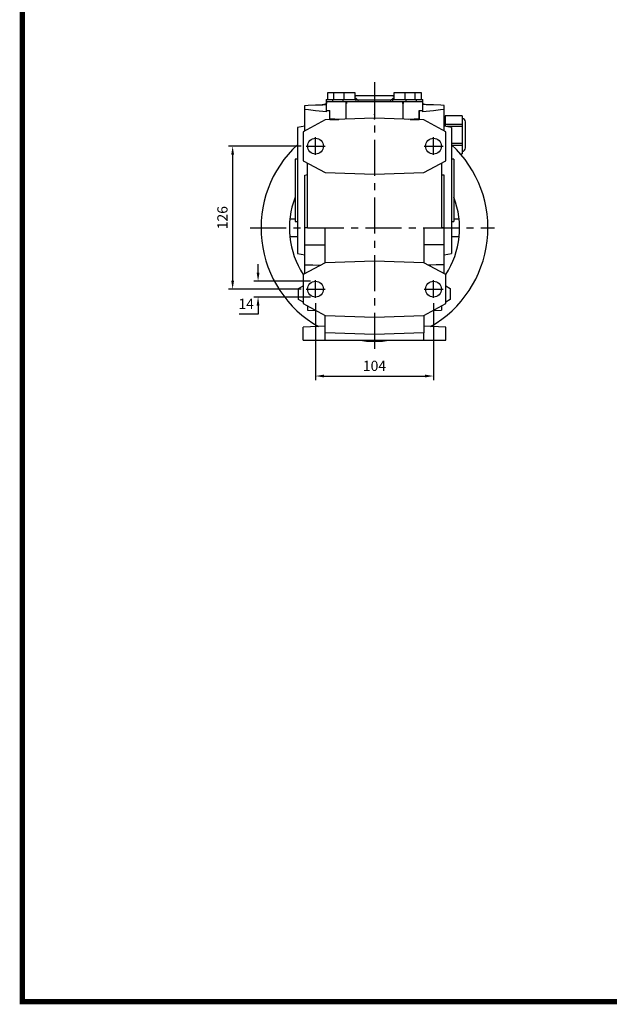
# Model space of a CAD drawing. Extents: x 842 to 3047, y -213 to 1378.
# Drawn here: x 884 to 1404, y -183 to 685 of the extents above; entities that cross this region are included whole.
import ezdxf

# ---------------------------------------------------------------- set-up
doc = ezdxf.new("R2010")
doc.units = 0
doc.header["$MEASUREMENT"] = 0
doc.linetypes.add('CENTER', pattern=[50.8, 31.75, -6.35, 6.35, -6.35])
doc.layers.add('CENTER', color=1, linetype='CENTER')
doc.styles.add('MX_NOTE_STANDARD', font='txt.shx', dxfattribs={"height": 3.15, "bigfont": 'extfont.shx'})
doc.dimstyles.new('MXDIMSTYLE', dxfattribs={"dimtxt": 3.15, "dimasz": 2.5, "dimexe": 1.5, "dimexo": 1, "dimgap": 1, "dimtad": 1, "dimdec": 4, "dimdsep": 46, "dimtxsty": 'MX_NOTE_STANDARD', "dimcen": 2.5, "dimadec": 0, "dimazin": 0, "dimtfac": 1, "dimtdec": 4, "dimtmove": 2, "dimatfit": 3, "dimfxl": 0, "dimtolj": 1, "dimarcsym": 0})

# ---------------------------------------------------------------- blocks, each defined once
blk = doc.blocks.new('*D102')
at = {"color": 3, "lineweight": -2}
for p, q in [((1144.63, 435.64), (1144.63, 367.55)), ((1248.63, 435.69), (1248.63, 367.55)), ((1152.13, 371.3), (1241.13, 371.3))]:
    blk.add_line(p, q, dxfattribs=at)
at = {"color": 3}
for points in [[(1152.13, 372.55), (1152.13, 370.05), (1144.63, 371.3)], [(1241.13, 370.05), (1241.13, 372.55), (1248.63, 371.3)]]:
    blk.add_solid(points, dxfattribs=at)
at = {"layer": 'DEFPOINTS', "color": 0}
for p in [(1144.63, 440.14), (1248.63, 440.19), (1248.63, 371.3)]:
    blk.add_point(p, dxfattribs=at)
at = {"color": 3, "linetype": 'Continuous', "insert": (1196.63, 380.3), "char_height": 9, "attachment_point": 5}
blk.add_mtext('\\A1;104', dxfattribs=at)
blk = doc.blocks.new('*D103')
at = {"color": 3, "lineweight": -2}
for p, q in [((1094.02, 462.43), (1094.02, 469.93)), ((1140.13, 454.93), (1090.27, 454.93)), ((1140.13, 440.93), (1090.27, 440.93)), ((1094.02, 425.93), (1077.46, 425.93)), ((1094.02, 433.43), (1094.02, 425.93))]:
    blk.add_line(p, q, dxfattribs=at)
at = {"color": 3}
for points in [[(1092.77, 462.43), (1095.27, 462.43), (1094.02, 454.93)], [(1095.27, 433.43), (1092.77, 433.43), (1094.02, 440.93)]]:
    blk.add_solid(points, dxfattribs=at)
at = {"layer": 'DEFPOINTS', "color": 0}
for p in [(1144.63, 454.93), (1094.02, 440.93), (1144.63, 440.93)]:
    blk.add_point(p, dxfattribs=at)
at = {"color": 3, "linetype": 'Continuous', "insert": (1083.49, 434.93), "char_height": 9, "attachment_point": 5}
blk.add_mtext('\\A1;14', dxfattribs=at)
blk = doc.blocks.new('*D104')
at = {"color": 3, "lineweight": -2}
for p, q in [((1131.93, 573.93), (1067.85, 573.93)), ((1071.6, 566.43), (1071.6, 455.38)), ((1131.93, 447.88), (1067.85, 447.88))]:
    blk.add_line(p, q, dxfattribs=at)
at = {"color": 3}
for points in [[(1072.85, 566.43), (1070.35, 566.43), (1071.6, 573.93)], [(1070.35, 455.38), (1072.85, 455.38), (1071.6, 447.88)]]:
    blk.add_solid(points, dxfattribs=at)
at = {"layer": 'DEFPOINTS', "color": 0}
for p in [(1136.43, 573.93), (1071.6, 447.88), (1136.43, 447.88)]:
    blk.add_point(p, dxfattribs=at)
at = {"color": 3, "linetype": 'Continuous', "insert": (1062.6, 510.91), "char_height": 9, "attachment_point": 5, "rotation": 90}
blk.add_mtext('\\A1;126', dxfattribs=at)
blk = doc.blocks.new('GUIDE LINES')
at = {"linetype": 'Continuous', "const_width": 3.98, "flags": 128}
blk.add_lwpolyline([(-1818.25, 1303.15), (-1818.25, 27.41), (-27.41, 27.41), (-27.41, 1303.15)], close=True, dxfattribs=at)
blk = doc.blocks.new('GUIDE LINES1')
at = {"color": 3, "linetype": 'Continuous'}
blk.add_blockref('GUIDE LINES', (0, 0), dxfattribs=at)

msp = doc.modelspace()

# ---------------------------------------------------------------- linework, layer by layer
for p, q in [((1155.13, 621.03), (1155.13, 615.03)), ((1179.63, 621.03), (1155.13, 621.03)), ((1160.63, 621.03), (1160.63, 615.03)), ((1169.63, 621.03), (1169.63, 615.03)), ((1179.63, 615.03), (1179.63, 621.03)), ((1213.63, 618.43), (1179.63, 618.43)), ((1213.63, 621.03), (1213.63, 615.03)), ((1238.13, 621.03), (1213.63, 621.03)), ((1223.63, 615.03), (1223.63, 621.03)), ((1232.63, 615.03), (1232.63, 621.03)), ((1238.13, 615.03), (1238.13, 621.03)), ((1135.13, 587.53), (1135.13, 609.93)), ((1154.13, 615.03), (1154.13, 604.1)), ((1154.13, 615.03), (1180.63, 615.03)), ((1154.13, 613.43), (1239.13, 613.43)), ((1154.13, 611.43), (1154.26, 611.43)), ((1154.26, 613.43), (1154.26, 611.43)), ((1159.63, 615.03), (1159.63, 613.43)), ((1168.63, 615.03), (1168.63, 613.43)), ((1171.24, 613.43), (1171.24, 611.43)), ((1171.24, 611.43), (1172.08, 611.43)), ((1171.52, 611.43), (1171.52, 597.75)), ((1172.08, 613.43), (1172.08, 611.43)), ((1180.63, 613.43), (1180.63, 615.03)), ((1182.12, 613.43), (1182.12, 614.43)), ((1211.14, 614.43), (1182.12, 614.43)), ((1196.63, 613.43), (1196.63, 598.63)), ((1211.14, 613.43), (1211.14, 614.43)), ((1212.63, 615.03), (1212.63, 613.43)), ((1212.63, 615.03), (1239.13, 615.03)), ((1221.18, 613.43), (1221.18, 611.43)), ((1221.18, 611.43), (1222.02, 611.43)), ((1221.74, 611.43), (1221.74, 597.75)), ((1222.02, 613.43), (1222.02, 611.43)), ((1224.63, 613.43), (1224.63, 615.03)), ((1233.63, 613.43), (1233.63, 615.03)), ((1239, 613.43), (1239, 611.43)), ((1239, 611.43), (1239.13, 611.43)), ((1239.13, 604.1), (1239.13, 615.03)), ((1258.13, 587.53), (1258.13, 609.93)), ((1154.13, 605.5), (1157.31, 605.5)), ((1157.13, 597.25), (1157.13, 605.5)), ((1157.31, 598.11), (1157.31, 605.5)), ((1235.95, 605.5), (1239.13, 605.5)), ((1235.95, 605.5), (1235.95, 598.11)), ((1236.13, 597.25), (1236.13, 605.5)), ((1258.88, 600.63), (1258.88, 591.55)), ((1273.88, 600.63), (1258.88, 600.63)), ((1273.88, 600.63), (1273.88, 567.23)), ((1135.13, 591.68), (1128.63, 590.53)), ((1128.63, 590.53), (1128.63, 479.33)), ((1153.16, 597.11), (1133.63, 586.73)), ((1196.63, 598.63), (1153.16, 597.11)), ((1157.13, 598.11), (1157.31, 598.11)), ((1157.13, 597.53), (1165.18, 597.53)), ((1166.23, 597.57), (1157.31, 598.11)), ((1240.1, 597.11), (1196.63, 598.63)), ((1235.95, 598.11), (1227.03, 597.57)), ((1228.08, 597.53), (1236.13, 597.53)), ((1235.95, 598.11), (1236.13, 598.11)), ((1259.63, 586.73), (1240.1, 597.11)), ((1258.88, 596.43), (1258.13, 596.43)), ((1264.63, 590.53), (1258.13, 591.68)), ((1258.88, 593.21), (1273.88, 593.21)), ((1273.88, 591.35), (1259.98, 591.35)), ((1264.63, 590.53), (1264.63, 479.33)), ((1276.88, 572.43), (1276.88, 595.43)), ((1133.63, 586.73), (1133.63, 561.13)), ((1144.63, 566.19), (1144.63, 581.77)), ((1248.63, 566.19), (1248.63, 581.77)), ((1259.63, 561.13), (1259.63, 586.73)), ((1136.43, 573.93), (1153.25, 573.93)), ((1240.43, 573.93), (1257.25, 573.93)), ((1264.63, 576.51), (1273.88, 576.51)), ((1273.88, 574.65), (1265.27, 574.65)), ((1272.37, 567.23), (1273.88, 567.23)), ((1128.63, 562.43), (1126.63, 562.43)), ((1126.63, 562.43), (1126.63, 507.43)), ((1133.63, 561.13), (1153.16, 550.75)), ((1137.63, 501.77), (1137.63, 559.01)), ((1240.1, 550.75), (1259.63, 561.13)), ((1255.63, 559.01), (1255.63, 501.77)), ((1266.63, 562.43), (1264.63, 562.43)), ((1266.63, 562.43), (1266.63, 507.43)), ((1135.13, 548.34), (1137.63, 549.01)), ((1135.13, 461.52), (1135.13, 548.34)), ((1153.16, 550.75), (1196.63, 549.23)), ((1196.63, 549.23), (1240.1, 550.75)), ((1255.63, 549.01), (1258.13, 548.34)), ((1258.13, 548.34), (1255.63, 548.43)), ((1258.13, 461.52), (1258.13, 548.34)), ((1122.06, 509.93), (1126.63, 509.93)), ((1126.63, 507.43), (1128.63, 507.43)), ((1264.63, 507.43), (1266.63, 507.43)), ((1266.63, 509.93), (1271.2, 509.93)), ((1137.63, 501.84), (1135.13, 501.93)), ((1153.13, 501.23), (1137.63, 501.77)), ((1153.13, 471.1), (1153.13, 501.23)), ((1255.63, 501.77), (1240.13, 501.23)), ((1240.13, 501.23), (1240.13, 471.1)), ((1258.13, 501.93), (1255.63, 501.84)), ((1128.63, 493.93), (1122.06, 493.93)), ((1135.13, 486.93), (1153.13, 486.93)), ((1258.13, 486.93), (1240.13, 486.93)), ((1271.2, 493.93), (1264.63, 493.93)), ((1128.63, 479.33), (1135.13, 478.19)), ((1258.13, 478.19), (1264.63, 479.33)), ((1153.16, 471.11), (1133.63, 460.73)), ((1196.63, 472.63), (1153.16, 471.11)), ((1240.1, 471.11), (1196.63, 472.63)), ((1259.63, 460.73), (1240.1, 471.11)), ((1133.63, 460.73), (1133.63, 435.13)), ((1259.63, 435.13), (1259.63, 460.73)), ((1144.63, 440.14), (1144.63, 455.72)), ((1248.63, 440.19), (1248.63, 455.77)), ((1129.79, 448.5), (1133.63, 450.72)), ((1129.79, 438.69), (1129.79, 448.5)), ((1136.43, 447.88), (1153.25, 447.88)), ((1240.43, 447.93), (1257.25, 447.93)), ((1259.63, 450.72), (1263.47, 448.5)), ((1263.47, 448.5), (1263.47, 438.69)), ((1133.63, 436.47), (1129.79, 438.69)), ((1133.63, 435.13), (1153.16, 424.75)), ((1240.1, 424.75), (1259.63, 435.13)), ((1263.47, 438.69), (1259.63, 436.47)), ((1137.63, 432.96), (1137.63, 429.43)), ((1137.63, 429.43), (1144.82, 429.18)), ((1248.44, 429.18), (1255.63, 429.43)), ((1255.63, 432.96), (1255.63, 429.43)), ((1153.13, 409.45), (1153.13, 424.76)), ((1153.16, 424.75), (1196.63, 423.23)), ((1196.63, 423.23), (1240.1, 424.75)), ((1196.63, 423.23), (1196.63, 402.93)), ((1240.13, 424.76), (1240.13, 409.45)), ((1153.13, 415.16), (1133.63, 414.48)), ((1133.63, 402.93), (1133.63, 414.48)), ((1196.63, 407.93), (1153.13, 409.45)), ((1153.16, 402.93), (1153.16, 409.45)), ((1240.13, 409.45), (1196.63, 407.93)), ((1240.1, 402.93), (1240.1, 409.45)), ((1259.63, 414.48), (1240.13, 415.16)), ((1259.63, 402.93), (1259.63, 414.48)), ((1133.63, 402.93), (1259.63, 402.93))]:
    msp.add_line(p, q)
for points in [[(1180.94, 618.43), (1180.9, 618.43), (1180.82, 618.43), (1180.75, 618.42), (1180.71, 618.41), (1180.67, 618.4), (1180.59, 618.39), (1180.52, 618.36), (1180.44, 618.34), (1180.37, 618.31), (1180.29, 618.27), (1180.25, 618.25), (1180.22, 618.23), (1180.14, 618.19), (1180.07, 618.14), (1180, 618.09), (1179.93, 618.03), (1179.86, 617.97), (1179.83, 617.94), (1179.79, 617.91), (1179.73, 617.84), (1179.66, 617.76), (1179.63, 617.73)], [(1182.12, 614.43), (1182.05, 614.49), (1181.92, 614.6), (1181.78, 614.71), (1181.71, 614.76), (1181.64, 614.82), (1181.51, 614.93), (1181.37, 615.04), (1181.23, 615.16), (1181.09, 615.27), (1180.95, 615.38), (1180.88, 615.44), (1180.81, 615.5), (1180.67, 615.61), (1180.53, 615.72), (1180.39, 615.84), (1180.25, 615.95), (1180.11, 616.06), (1180.04, 616.11), (1179.97, 616.17), (1179.83, 616.28), (1179.7, 616.39), (1179.63, 616.44)], [(1213.63, 616.44), (1213.56, 616.39), (1213.43, 616.28), (1213.29, 616.17), (1213.22, 616.11), (1213.15, 616.06), (1213.01, 615.95), (1212.87, 615.84), (1212.73, 615.72), (1212.59, 615.61), (1212.45, 615.5), (1212.38, 615.44), (1212.31, 615.38), (1212.17, 615.27), (1212.03, 615.16), (1211.89, 615.04), (1211.75, 614.93), (1211.62, 614.82), (1211.55, 614.76), (1211.48, 614.71), (1211.34, 614.6), (1211.21, 614.49), (1211.14, 614.43)], [(1213.63, 617.73), (1213.6, 617.76), (1213.53, 617.84), (1213.47, 617.91), (1213.43, 617.94), (1213.4, 617.97), (1213.33, 618.03), (1213.26, 618.09), (1213.19, 618.14), (1213.12, 618.19), (1213.04, 618.23), (1213.01, 618.25), (1212.97, 618.27), (1212.89, 618.31), (1212.82, 618.34), (1212.74, 618.36), (1212.67, 618.39), (1212.59, 618.4), (1212.55, 618.41), (1212.51, 618.42), (1212.44, 618.43), (1212.36, 618.43), (1212.32, 618.43)], [(1135.13, 609.93), (1138.29, 610.04), (1144.62, 610.26), (1150.96, 610.48), (1154.13, 610.6)], [(1258.13, 609.93), (1254.97, 610.04), (1248.64, 610.26), (1242.3, 610.48), (1239.13, 610.6)], [(1154.13, 604.1), (1151, 604.47), (1144.7, 605.18), (1138.33, 605.85), (1135.13, 606.17)], [(1258.13, 606.17), (1254.93, 605.85), (1248.56, 605.18), (1242.26, 604.47), (1239.13, 604.1)], [(1135.13, 469.35), (1137.5, 469.31), (1142.24, 469.22), (1146.98, 469.14), (1149.36, 469.09)], [(1258.13, 469.35), (1255.76, 469.31), (1251.02, 469.22), (1246.28, 469.14), (1243.9, 469.09)]]:
    msp.add_lwpolyline(points)
for centre in [(1144.63, 573.93), (1248.63, 573.93), (1144.63, 447.93), (1248.63, 447.93)]:
    msp.add_circle(centre, 7)
for centre, radius, start, end in [((1154.12, 598.47), 12.5, 94.54341, 106.22951), ((1152.14, 598.47), 12.5, 80.8387, 85.45659), ((1241.12, 598.47), 12.5, 94.54341, 99.1613), ((1239.14, 598.47), 12.5, 73.77049, 85.45659), ((1273.88, 595.43), 3, 0, 90), ((1196.63, 501.93), 100, 132.84364, 240.42514), ((1196.63, 501.93), 100, 299.57486, 47.15636), ((1273.88, 572.43), 3, 270, 0), ((1196.63, 501.93), 75, 158.96053, 213.2029), ((1196.63, 501.93), 75, 326.7971, 21.03947), ((1196.63, 501.93), 100, 261.89039, 278.10961)]:
    msp.add_arc(centre, radius, start, end)
msp.add_point((1196.63, 601.93, -304.5))
at = {"extrusion": (0, 1, 0)}
msp.add_point((1196.63, 597.93, -353.5), dxfattribs=at)
msp.add_point((1196.63, 597.93, -353.5), dxfattribs=at)
at = {"layer": 'CENTER'}
for p, q in [((1196.63, 630.33, -174), (1196.63, 393.7, -174)), ((1087.11, 501.93, -174), (1302.45, 501.93, -174))]:
    msp.add_line(p, q, dxfattribs=at)

# ---------------------------------------------------------------- block references
at = {"color": 3, "linetype": 'Continuous', "xscale": 1.188321750000001, "yscale": 1.188321750000001, "zscale": 1.188321750000001}
msp.add_blockref('GUIDE LINES1', (3046.95, -212.78), dxfattribs=at)

# ---------------------------------------------------------------- dimensions: what is measured, and where the dimension line sits
for base, p1, p2, picture, middle in [((1071.6, 447.88), (1136.43, 573.93), (1136.43, 447.88), '*D104', (1062.6, 510.91)), ((1094.02, 440.93), (1144.63, 454.93), (1144.63, 440.93), '*D103', (1083.49, 434.93))]:
    dim = msp.add_linear_dim(base=base, p1=p1, p2=p2, angle=90, dimstyle='MXDIMSTYLE', override={"dimscale": 1.5, "dimtxt": 6, "dimasz": 5, "dimexe": 2.5, "dimexo": 3, "dimgap": 3, "dimtoh": 1, "dimdec": 0, "dimzin": 9, "dimtxsty": 'Standard', "dimcen": 0, "dimclrd": 3, "dimclre": 3, "dimclrt": 3, "dimtdec": 0, "dimtofl": 0, "dimtmove": 0, "dimtzin": 0})
    dim.commit()
    dim.dimension.update_dxf_attribs({"geometry": picture, "text_midpoint": middle})
dim = msp.add_linear_dim(base=(1248.63, 371.3), p1=(1144.63, 440.14), p2=(1248.63, 440.19), dimstyle='MXDIMSTYLE', override={"dimscale": 1.5, "dimtxt": 6, "dimasz": 5, "dimexe": 2.5, "dimexo": 3, "dimgap": 3, "dimtoh": 1, "dimdec": 0, "dimzin": 9, "dimtxsty": 'Standard', "dimcen": 0, "dimclrd": 3, "dimclre": 3, "dimclrt": 3, "dimtdec": 0, "dimtofl": 0, "dimtmove": 0, "dimtzin": 0})
dim.commit()
dim.dimension.update_dxf_attribs({"geometry": '*D102', "text_midpoint": (1196.63, 380.3)})

doc.saveas('drawing.dxf')
